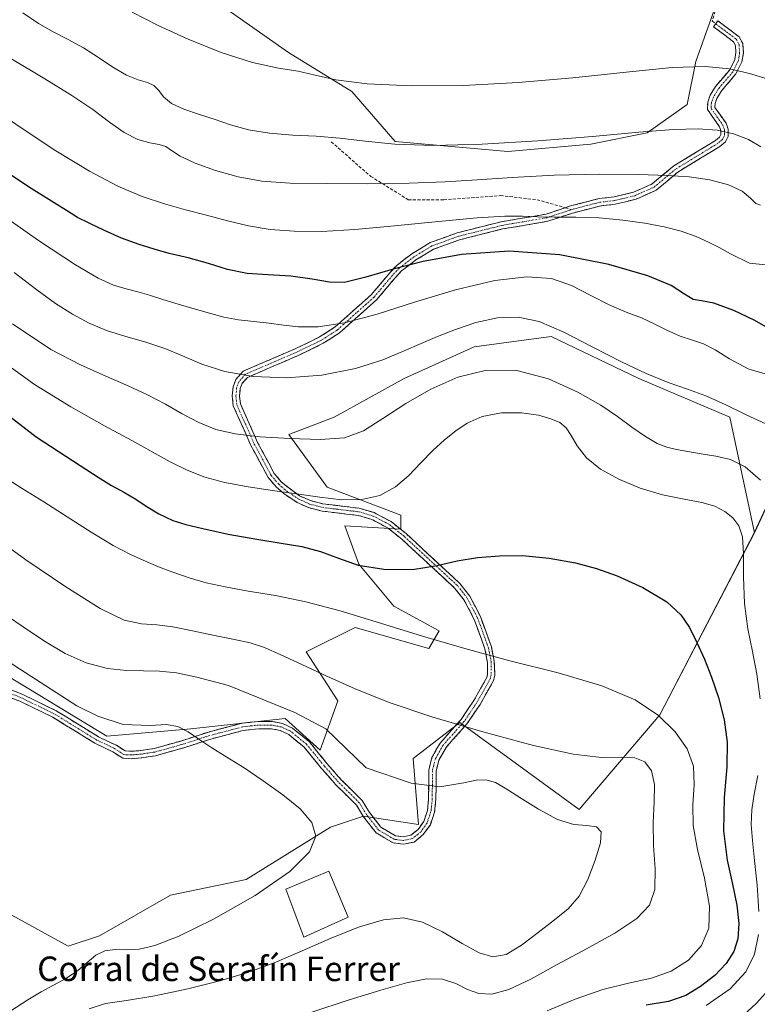
# Model space of a CAD drawing. Units: metres. Extents: x 628428 to 631896, y 4701856 to 4704233.
# Drawn here: x 629715 to 629955, y 4702363 to 4702684 of the extents above; entities that cross this region are included whole.
import ezdxf
from ezdxf.enums import TextEntityAlignment as Align

# ---------------------------------------------------------------- set-up
doc = ezdxf.new("R2010")
doc.units = ezdxf.units.M
doc.header["$MEASUREMENT"] = 0
doc.linetypes.add('TRAZO_Y_PUNTO', pattern=[1, 0.5, -0.25, 0, -0.25])
doc.linetypes.add('TRAZOSX2', pattern=[1.5, 1, -0.5])
for name, color, linetype, lineweight in [('Camino', 19, 'TRAZOSX2', 0), ('Camino Cxs', 19, 'Continuous', 0), ('Camino eje', 19, 'TRAZO_Y_PUNTO', 0), ('Cultivos herbáceos CxS', 92, 'Continuous', 0), ('Curva de nivel maestra', 36, 'Continuous', 30), ('Curva de nivel normal', 36, 'Continuous', 0), ('Edificación industrial', 135, 'Continuous', 13), ('Edificación industrial Cxs', 135, 'Continuous', 13), ('Matorral CxS', 135, 'Continuous', 0), ('Pastizal CxS', 92, 'Continuous', 0), ('Senda', 19, 'TRAZOSX2', 0), ('Texto cartográfico', 19, 'Continuous', 0)]:
    doc.layers.add(name, color=color, linetype=linetype, lineweight=lineweight)
doc.styles.add('Arial', font='txt', dxfattribs={"height": 0.2})

# ---------------------------------------------------------------- blocks, each defined once
blk = doc.blocks.new('*U150')
at = {"layer": 'Matorral CxS', "color": 135, "linetype": 'Continuous', "lineweight": 0}
blk.add_polyline3d([(629707.6765, 4702394.0021, 549.7655), (629730.5203, 4702381.4311, 545.379), (629740.8003, 4702384.8593, 545.1905), (629763.9343, 4702398.1345, 547.6458), (629788.5761, 4702403.2207, 546.4871), (629816.1327, 4702420.2409, 543.6125), (629826.9035, 4702423.8331, 542.8122), (629844.8553, 4702421.1393, 541.9224), (629843.0609, 4702442.6903, 538.1301), (629858.3201, 4702454.3643, 535.1341), (629897.2841, 4702426.0035, 539.0389), (629923.5555, 4702456.8599, 530.4245), (629954.3967, 4702516.2881, 519.1501), (629975.0273, 4702560.4761, 507.8288)], dxfattribs=at)
blk = doc.blocks.new('*U169')
at = {"layer": 'Curva de nivel normal', "color": 36, "linetype": 'Continuous', "lineweight": 0}
blk.add_polyline3d([(629706.46, 4702621.52, 505), (629721.13, 4702611.34, 505), (629732.92, 4702603.58, 505), (629740.33, 4702599.25, 505), (629745.33, 4702597.04, 505), (629749.47, 4702595.78, 505), (629753.27, 4702594.81, 505), (629757.09, 4702593.71, 505), (629761.4, 4702592.35, 505), (629766.41, 4702590.84, 505), (629771.65, 4702589.32, 505), (629776.63, 4702587.85, 505), (629781.35, 4702586.59, 505), (629786.14, 4702585.74, 505), (629791.13, 4702585.17, 505), (629796.07, 4702584.58, 505), (629800.75, 4702583.91, 505), (629805.7, 4702583.37, 505), (629812.08, 4702583.42, 505), (629820.7, 4702584.7, 505), (629831.34, 4702587.51, 505), (629843.57, 4702591.44, 505), (629856.89, 4702595.48, 505), (629869.72, 4702598.48, 505), (629880.2, 4702599.74, 505), (629888.17, 4702599.14, 505), (629894.8, 4702596.87, 505), (629901.01, 4702593.66, 505), (629907, 4702590.55, 505), (629912.62, 4702588.16, 505), (629917.54, 4702586.32, 505), (629921.77, 4702584.44, 505), (629925.88, 4702582.31, 505), (629930.17, 4702580.41, 505), (629934.22, 4702579.09, 505), (629937.85, 4702577.86, 505), (629941.66, 4702575.9, 505), (629946.35, 4702573.01, 505), (629952.63, 4702569.63, 505), (629958.4, 4702567.94, 505)], dxfattribs=at)
blk = doc.blocks.new('*U170')
at = {"layer": 'Curva de nivel normal', "color": 36, "linetype": 'Continuous', "lineweight": 0}
for points in [[(629712.35, 4702584.35, 515), (629724.9, 4702576.08, 515), (629734.6, 4702571.02, 515), (629742.86, 4702567.33, 515), (629750.12, 4702564.19, 515), (629756.46, 4702561.24, 515), (629762.23, 4702558.18, 515), (629767.76, 4702555.03, 515), (629773.19, 4702552.18, 515), (629778.73, 4702549.95, 515), (629785.04, 4702548.48, 515), (629793.01, 4702547.6, 515), (629802.82, 4702547, 515), (629812.77, 4702546.65, 515), (629820.73, 4702547.21, 515), (629826.9, 4702549.47, 515), (629833.24, 4702553.49, 515), (629840.66, 4702558.37, 515), (629848.83, 4702563.07, 515), (629857.61, 4702566.96, 515), (629867.04, 4702569.3, 515), (629876.96, 4702569.19, 515), (629887.2, 4702566.41, 515), (629896.83, 4702562.12, 515), (629904.36, 4702557.85, 515), (629909.79, 4702554.13, 515), (629914.42, 4702550.7, 515), (629918.87, 4702547.64, 515), (629922.71, 4702545.41, 515), (629925.85, 4702544.15, 515), (629928.96, 4702543.44, 515), (629932.68, 4702542.76, 515), (629937.08, 4702542.01, 515), (629941.84, 4702541.27, 515), (629946.61, 4702540.19, 515), (629951.4, 4702537.82, 515), (629956.4, 4702533.39, 515)], [(629960.95, 4702369.45, 515), (629955.16, 4702362.84, 515), (629947.91, 4702356.29, 515)]]:
    blk.add_polyline3d(points, dxfattribs=at)
blk = doc.blocks.new('*U176')
at = {"layer": 'Curva de nivel normal', "color": 36, "linetype": 'Continuous', "lineweight": 0}
blk.add_polyline3d([(629809.75, 4702359.87, 535), (629822.22, 4702363.97, 535), (629832.57, 4702367.15, 535), (629840.88, 4702369.52, 535), (629847.46, 4702370.82, 535), (629852.67, 4702370.67, 535), (629857, 4702369.26, 535), (629860.79, 4702367.4, 535), (629864.47, 4702366.05, 535), (629868.74, 4702365.84, 535), (629874.28, 4702367.32, 535), (629881.43, 4702370.71, 535), (629890.06, 4702375.46, 535), (629899.62, 4702380.64, 535), (629908.92, 4702385.77, 535), (629916.11, 4702390.48, 535), (629920.24, 4702394.85, 535), (629921.9, 4702399.98, 535), (629922.02, 4702406.71, 535), (629921.55, 4702414.35, 535), (629921.43, 4702421.73, 535), (629921.77, 4702428.39, 535), (629921.8, 4702434.17, 535), (629920.84, 4702438.63, 535), (629918.7, 4702441.53, 535), (629915.42, 4702442.9, 535), (629910.91, 4702443.08, 535), (629904.54, 4702443.01, 535), (629895.25, 4702444.03, 535), (629882.32, 4702446.87, 535), (629866.26, 4702451.23, 535), (629849.53, 4702456.18, 535), (629835.21, 4702460.96, 535), (629824.11, 4702465.38, 535), (629814.88, 4702469.53, 535), (629806.71, 4702473.3, 535), (629799.89, 4702476.48, 535), (629794.53, 4702478.87, 535), (629789.93, 4702480.43, 535), (629784.84, 4702481.51, 535), (629778.32, 4702482.75, 535), (629771.08, 4702484.33, 535), (629764.71, 4702485.65, 535), (629759.47, 4702486.24, 535), (629754.48, 4702486.53, 535), (629748.85, 4702487.79, 535), (629741.01, 4702491.6, 535), (629729.76, 4702498.65, 535), (629716.76, 4702507.48, 535), (629705.36, 4702515.62, 535)], dxfattribs=at)
blk = doc.blocks.new('*U186')
at = {"layer": 'Curva de nivel normal', "color": 36, "linetype": 'Continuous', "lineweight": 0}
for points in [[(629706.36, 4702574.11, 520), (629719.54, 4702564.62, 520), (629731.43, 4702557.32, 520), (629742.34, 4702551.19, 520), (629751.29, 4702546.31, 520), (629763.83, 4702539.43, 520), (629769.34, 4702536.69, 520), (629775.1, 4702534.44, 520), (629781.69, 4702532.64, 520), (629789.22, 4702531.21, 520), (629797.16, 4702530.04, 520), (629805, 4702528.95, 520), (629812.6, 4702527.85, 520), (629819.79, 4702527.06, 520), (629826.36, 4702527.09, 520), (629832.2, 4702528.42, 520), (629837.27, 4702531.2, 520), (629841.63, 4702534.98, 520), (629845.61, 4702539.11, 520), (629849.52, 4702543.08, 520), (629853.35, 4702546.56, 520), (629856.96, 4702549.47, 520), (629860.74, 4702552.03, 520), (629865.6, 4702554.19, 520), (629871.87, 4702555.42, 520), (629878.42, 4702555.43, 520), (629883.94, 4702554.59, 520), (629888.05, 4702553.45, 520), (629890.97, 4702552.18, 520), (629893.01, 4702550.53, 520), (629894.62, 4702548.04, 520), (629896.58, 4702544.59, 520), (629899.66, 4702540.72, 520), (629904.25, 4702537.06, 520), (629910.21, 4702533.74, 520), (629917.1, 4702530.81, 520), (629924.44, 4702528.61, 520), (629931.48, 4702527.22, 520), (629937.26, 4702526.18, 520), (629941.54, 4702524.89, 520), (629944.79, 4702523.18, 520), (629947.37, 4702521.14, 520), (629949.32, 4702518.57, 520), (629950.49, 4702514.91, 520), (629950.86, 4702509.43, 520), (629950.87, 4702501.88, 520), (629951.24, 4702493.21, 520), (629952.3, 4702484.95, 520), (629953.77, 4702477.58, 520), (629955.18, 4702470.22, 520), (629956.27, 4702462.08, 520)], [(629955.58, 4702437.11, 520), (629954.39, 4702431.02, 520), (629953.59, 4702425.95, 520), (629953.41, 4702421.16, 520), (629953.76, 4702415.96, 520), (629954.5, 4702409.46, 520), (629955.37, 4702401.36, 520), (629955.92, 4702392.82, 520)], [(629955.73, 4702385.23, 520), (629954.45, 4702378.85, 520), (629951.6, 4702373.13, 520), (629946.46, 4702367.54, 520), (629938.64, 4702362.17, 520)]]:
    blk.add_polyline3d(points, dxfattribs=at)
blk = doc.blocks.new('*U188')
at = {"layer": 'Curva de nivel normal', "color": 36, "linetype": 'Continuous', "lineweight": 0}
blk.add_polyline3d([(629751.36, 4702686, 480), (629759.88, 4702681.67, 480), (629769.68, 4702677.24, 480), (629780.45, 4702672.91, 480), (629790.71, 4702669.63, 480), (629799.17, 4702667.8, 480), (629805.57, 4702666.73, 480), (629811.06, 4702665.51, 480), (629817.86, 4702663.96, 480), (629828.09, 4702662.6, 480), (629842.41, 4702661.96, 480), (629859.47, 4702662.16, 480), (629877.32, 4702663.06, 480), (629895.23, 4702664.57, 480), (629912.63, 4702666.46, 480), (629927.56, 4702667.97, 480), (629938.46, 4702668.35, 480), (629946.28, 4702667.56, 480), (629952.78, 4702666.06, 480), (629958.6, 4702664.25, 480)], dxfattribs=at)
blk = doc.blocks.new('*U193')
at = {"layer": 'Curva de nivel normal', "color": 36, "linetype": 'Continuous', "lineweight": 0}
blk.add_polyline3d([(629715.78, 4702685.75, 485), (629720.89, 4702682.27, 485), (629725.66, 4702679.58, 485), (629730.54, 4702677.13, 485), (629735.49, 4702674.39, 485), (629740.37, 4702671.23, 485), (629745.11, 4702668.04, 485), (629749.56, 4702665.46, 485), (629753.4, 4702663.9, 485), (629756.39, 4702663.04, 485), (629758.51, 4702662.09, 485), (629760.06, 4702660.5, 485), (629761.66, 4702658.39, 485), (629764.22, 4702656.25, 485), (629768.3, 4702654.36, 485), (629773.4, 4702652.67, 485), (629778.5, 4702651, 485), (629783.52, 4702649.28, 485), (629789.32, 4702647.7, 485), (629796.26, 4702646.56, 485), (629803.8, 4702645.94, 485), (629811.44, 4702645.55, 485), (629819.2, 4702644.95, 485), (629827.42, 4702643.97, 485), (629837.1, 4702642.99, 485), (629849.67, 4702642.57, 485), (629865.63, 4702642.97, 485), (629883.74, 4702644.05, 485), (629901.57, 4702645.51, 485), (629916.7, 4702646.9, 485), (629928, 4702647.8, 485), (629936.08, 4702647.99, 485), (629942.31, 4702647.51, 485), (629947.65, 4702646.37, 485), (629952.47, 4702644.5, 485), (629956.52, 4702642.12, 485)], dxfattribs=at)
blk = doc.blocks.new('*U194')
at = {"layer": 'Curva de nivel normal', "color": 36, "linetype": 'Continuous', "lineweight": 0}
blk.add_polyline3d([(629704.41, 4702655.67, 495), (629714.91, 4702648.47, 495), (629726.54, 4702640.85, 495), (629737.49, 4702634.18, 495), (629746.68, 4702629.32, 495), (629754.63, 4702625.96, 495), (629761.92, 4702623.51, 495), (629768.8, 4702621.59, 495), (629775.64, 4702619.81, 495), (629782.56, 4702617.98, 495), (629789.37, 4702616.32, 495), (629796.39, 4702615.16, 495), (629804.22, 4702614.57, 495), (629813.29, 4702614.52, 495), (629824.06, 4702615.14, 495), (629837.04, 4702616.36, 495), (629851.33, 4702617.8, 495), (629864.01, 4702618.97, 495), (629872.96, 4702619.52, 495), (629878.8, 4702619.53, 495), (629883.61, 4702619.33, 495), (629889.2, 4702619.22, 495), (629896.12, 4702619.18, 495), (629903.79, 4702618.92, 495), (629911.48, 4702618.21, 495), (629918.67, 4702617.21, 495), (629925.02, 4702616.07, 495), (629930.55, 4702614.64, 495), (629935.39, 4702612.86, 495), (629939.44, 4702611.03, 495), (629942.88, 4702609.28, 495), (629946.65, 4702607.2, 495), (629952.81, 4702604.21, 495), (629958.02, 4702603.63, 495)], dxfattribs=at)
blk = doc.blocks.new('*U200')
at = {"layer": 'Curva de nivel normal', "color": 36, "linetype": 'Continuous', "lineweight": 0}
blk.add_polyline3d([(629674.13, 4702498.54, 545), (629714.96, 4702471.69, 545), (629733.33, 4702459.85, 545), (629740.22, 4702456.45, 545), (629748.43, 4702453.8, 545), (629757.32, 4702453.45, 545), (629762.46, 4702453.72, 545), (629766.29, 4702453.09, 545), (629769.65, 4702451.41, 545), (629773.18, 4702448.98, 545), (629777.35, 4702446.19, 545), (629782.25, 4702443.14, 545), (629787.91, 4702439.6, 545), (629794.2, 4702435.42, 545), (629800.6, 4702430.83, 545), (629806.19, 4702426.23, 545), (629810, 4702421.81, 545), (629811.29, 4702417.34, 545), (629809.28, 4702412.25, 545), (629802.8, 4702405.86, 545), (629791.49, 4702398.05, 545), (629777.93, 4702390.25, 545), (629766.43, 4702384.6, 545), (629758.77, 4702381.67, 545), (629753.68, 4702380.54, 545), (629749.57, 4702380.33, 545), (629745.85, 4702380.39, 545), (629742.52, 4702379.95, 545), (629739.57, 4702378.5, 545), (629736.73, 4702376.14, 545), (629733.53, 4702373.45, 545), (629729.79, 4702370.95, 545), (629725.78, 4702368.78, 545), (629721.76, 4702366.61, 545), (629717.36, 4702363.96, 545), (629711.78, 4702360.37, 545)], dxfattribs=at)
blk = doc.blocks.new('*U202')
at = {"layer": 'Curva de nivel normal', "color": 36, "linetype": 'Continuous', "lineweight": 0}
blk.add_polyline3d([(629709.13, 4702534.81, 530), (629715.49, 4702530.75, 530), (629722.61, 4702526.34, 530), (629730.25, 4702521.47, 530), (629738.03, 4702516.46, 530), (629745.18, 4702512.16, 530), (629751.06, 4702509.1, 530), (629755.74, 4702507, 530), (629760.02, 4702505.21, 530), (629764.7, 4702503.39, 530), (629769.97, 4702501.59, 530), (629775.59, 4702499.98, 530), (629781.74, 4702498.61, 530), (629789.23, 4702497.28, 530), (629798.16, 4702495.79, 530), (629808.03, 4702493.78, 530), (629819.31, 4702490.79, 530), (629832.42, 4702486.84, 530), (629846.18, 4702482.6, 530), (629859.93, 4702478.53, 530), (629874.67, 4702474.56, 530), (629890.36, 4702470.56, 530), (629904.61, 4702466.38, 530), (629915.5, 4702461.8, 530), (629923.14, 4702456.74, 530), (629928.62, 4702451.35, 530), (629932.48, 4702445.84, 530), (629934.5, 4702440.15, 530), (629934.77, 4702434.03, 530), (629934.31, 4702427.59, 530), (629934.42, 4702420.86, 530), (629935.85, 4702412.98, 530), (629938.11, 4702403.62, 530), (629939.75, 4702394.54, 530), (629939.56, 4702387.35, 530), (629937.17, 4702381.7, 530), (629932.89, 4702376.96, 530), (629927.31, 4702373.36, 530), (629920.83, 4702371.08, 530), (629913.38, 4702369.45, 530), (629904.94, 4702367.31, 530), (629895.95, 4702364.19, 530), (629886.81, 4702360.4, 530)], dxfattribs=at)
blk = doc.blocks.new('*U215')
at = {"layer": 'Curva de nivel normal', "color": 36, "linetype": 'Continuous', "lineweight": 0}
blk.add_polyline3d([(629956.43, 4702623.14, 490), (629954.89, 4702623.66, 490), (629953.18, 4702625.42, 490), (629950.43, 4702627.65, 490), (629945.96, 4702629.77, 490), (629939.88, 4702631.38, 490), (629933.15, 4702632.3, 490), (629925.96, 4702632.75, 490), (629916.68, 4702633.11, 490), (629903.9, 4702633.25, 490), (629889.12, 4702632.85, 490), (629875.38, 4702632.08, 490), (629863.96, 4702631.31, 490), (629853.5, 4702630.68, 490), (629841.83, 4702630.25, 490), (629828.33, 4702630.07, 490), (629814.67, 4702630.1, 490), (629802.95, 4702630.31, 490), (629793.72, 4702630.95, 490), (629785.98, 4702632.29, 490), (629778.63, 4702634.34, 490), (629771.96, 4702636.78, 490), (629767.11, 4702639.1, 490), (629764.26, 4702640.94, 490), (629762.38, 4702642.17, 490), (629760.23, 4702642.82, 490), (629757.18, 4702643.36, 490), (629753.27, 4702644.54, 490), (629748.81, 4702646.79, 490), (629743.97, 4702650.11, 490), (629738.54, 4702654.23, 490), (629731.77, 4702658.85, 490), (629722.88, 4702664.24, 490), (629711.84, 4702670.9, 490)], dxfattribs=at)
blk = doc.blocks.new('*U216')
at = {"layer": 'Curva de nivel normal', "color": 36, "linetype": 'Continuous', "lineweight": 0}
blk.add_polyline3d([(629958.19, 4702551.74, 510), (629951.74, 4702554.73, 510), (629944.9, 4702558.12, 510), (629938.58, 4702560.91, 510), (629932.61, 4702563.04, 510), (629926.25, 4702565.29, 510), (629919.14, 4702568.19, 510), (629911.02, 4702572, 510), (629901.71, 4702576.79, 510), (629892.27, 4702581.67, 510), (629884.23, 4702585.14, 510), (629877.37, 4702586.6, 510), (629870.57, 4702586.34, 510), (629863.55, 4702584.81, 510), (629856.88, 4702582.59, 510), (629850.99, 4702580.25, 510), (629845.67, 4702578.01, 510), (629840.1, 4702575.58, 510), (629833.23, 4702572.71, 510), (629824.27, 4702569.79, 510), (629813.34, 4702567.63, 510), (629801.73, 4702566.78, 510), (629790.92, 4702567.25, 510), (629781.69, 4702568.84, 510), (629774.13, 4702571.29, 510), (629767.83, 4702573.97, 510), (629762.01, 4702576.34, 510), (629755.88, 4702578.38, 510), (629749.35, 4702580.29, 510), (629743.08, 4702582.27, 510), (629737.4, 4702584.6, 510), (629731.99, 4702587.5, 510), (629726.43, 4702591.06, 510), (629720.33, 4702595.49, 510), (629712.94, 4702601.14, 510)], dxfattribs=at)
blk = doc.blocks.new('*U221')
at = {"layer": 'Curva de nivel normal', "color": 36, "linetype": 'Continuous', "lineweight": 0}
blk.add_polyline3d([(629737.37, 4702361.07, 540), (629742.73, 4702362.76, 540), (629749.53, 4702363.76, 540), (629758.77, 4702365.26, 540), (629769.59, 4702367.55, 540), (629780.01, 4702370.18, 540), (629789.12, 4702372.9, 540), (629797.73, 4702376.03, 540), (629806.89, 4702379.94, 540), (629816.54, 4702384.2, 540), (629825.62, 4702387.81, 540), (629833.39, 4702390.11, 540), (629839.96, 4702390.71, 540), (629846.14, 4702389.32, 540), (629852.64, 4702386.15, 540), (629859.07, 4702382.33, 540), (629864.57, 4702379.29, 540), (629869.1, 4702377.95, 540), (629873.46, 4702378.8, 540), (629878.42, 4702381.78, 540), (629883.92, 4702385.94, 540), (629889.23, 4702390.01, 540), (629893.7, 4702393.69, 540), (629897.21, 4702397.8, 540), (629900.06, 4702403.23, 540), (629902.5, 4702409.57, 540), (629904.17, 4702415.18, 540), (629904.42, 4702418.77, 540), (629902.89, 4702420.37, 540), (629899.77, 4702420.81, 540), (629895.5, 4702421.2, 540), (629890.18, 4702422.83, 540), (629883.95, 4702426.12, 540), (629877.85, 4702429.98, 540), (629873.14, 4702433, 540), (629869.91, 4702434.8, 540), (629867.24, 4702435.65, 540), (629864.14, 4702435.69, 540), (629859.62, 4702434.72, 540), (629851.82, 4702433.38, 540), (629842.41, 4702434.62, 540), (629827.71, 4702439.66, 540), (629814.58, 4702452.34, 540), (629804.45, 4702457.66, 540), (629782.8, 4702466.46, 540), (629772.5, 4702469.23, 540), (629765.84, 4702470.55, 540), (629760.37, 4702471.14, 540), (629755.12, 4702471.3, 540), (629749.58, 4702471.39, 540), (629743.32, 4702472.01, 540), (629736.43, 4702473.81, 540), (629729.51, 4702476.93, 540), (629722.79, 4702480.98, 540), (629715.83, 4702485.59, 540), (629708.66, 4702490.47, 540)], dxfattribs=at)
blk = doc.blocks.new('*U222')
at = {"layer": 'Curva de nivel maestra', "color": 36, "linetype": 'Continuous', "lineweight": 30}
blk.add_polyline3d([(629709, 4702556.13, 525), (629720.09, 4702547.58, 525), (629734.43, 4702538.21, 525), (629740.28, 4702534.36, 525), (629744.61, 4702531.71, 525), (629748.86, 4702529.41, 525), (629752.57, 4702527.23, 525), (629755.98, 4702524.97, 525), (629760.12, 4702522.45, 525), (629764.64, 4702520.32, 525), (629768.95, 4702519.02, 525), (629774.5, 4702517.71, 525), (629782.78, 4702515.86, 525), (629792.09, 4702514.14, 525), (629800.05, 4702512.88, 525), (629806.74, 4702511.75, 525), (629812.81, 4702510.2, 525), (629818.68, 4702507.95, 525), (629825.14, 4702505.72, 525), (629833.47, 4702504.35, 525), (629842.89, 4702504.34, 525), (629850.89, 4702505.55, 525), (629857.4, 4702507.07, 525), (629864.08, 4702508.17, 525), (629871.23, 4702508.8, 525), (629878.8, 4702508.81, 525), (629887.5, 4702507.95, 525), (629896.06, 4702506.48, 525), (629902.95, 4702504.64, 525), (629909.67, 4702502.19, 525), (629918.03, 4702498.41, 525), (629925.84, 4702493.73, 525), (629930.47, 4702489.46, 525), (629933.2, 4702485.35, 525), (629935.65, 4702480.53, 525), (629938.12, 4702475.02, 525), (629940.44, 4702469.17, 525), (629942.67, 4702462.57, 525), (629944.57, 4702455.31, 525), (629945.55, 4702447.95, 525), (629945.4, 4702439.91, 525), (629944.52, 4702429.9, 525), (629944.3, 4702419.03, 525), (629945.5, 4702409.48, 525), (629947.26, 4702401.66, 525), (629948.7, 4702394.88, 525), (629949.36, 4702388.83, 525), (629949.04, 4702383.87, 525), (629947.74, 4702379.75, 525), (629945.25, 4702375.85, 525), (629941.48, 4702371.93, 525), (629936.88, 4702368.35, 525), (629932.03, 4702365.44, 525), (629926.37, 4702363.41, 525), (629919.13, 4702362.22, 525)], dxfattribs=at)

msp = doc.modelspace()

# ---------------------------------------------------------------- linework, layer by layer
at = {"layer": 'Camino', "color": 19, "linetype": 'TRAZOSX2', "lineweight": 0}
for points in [[(629941.81, 4702682.24), (629942.53, 4702683.2), (629949.46, 4702677.96), (629950.61, 4702675.76), (629950.81, 4702672.7), (629950.36, 4702669.87), (629948.41, 4702665.92), (629943.7, 4702660.37), (629942.2, 4702657.92), (629941.57, 4702656.2), (629941.52, 4702654.98), (629945.16, 4702649.81), (629945.9, 4702647.85), (629945.83, 4702645.51), (629944.95, 4702643.77), (629943.16, 4702642.23), (629929.48, 4702633.9), (629922.37, 4702627.97), (629915.8, 4702625.04), (629909.03, 4702623.4), (629904.33, 4702622.89), (629895.12, 4702620.51), (629887.02, 4702617.83), (629872.28, 4702615.32), (629858.19, 4702611.79), (629849.7, 4702608.7), (629844.01, 4702605.25), (629839.33, 4702601.67), (629837.25, 4702599.42), (629831.14, 4702592.22), (629819.08, 4702581.47), (629813.76, 4702578.04), (629805.81, 4702574.18), (629789.03, 4702566.93), (629787.32, 4702565), (629786.68, 4702563.3), (629786.47, 4702560.76), (629786.73, 4702558.31), (629792.33, 4702545.74), (629797.78, 4702535.64), (629800.07, 4702532.92), (629802.47, 4702530.88), (629806.01, 4702528.34), (629809.54, 4702526.76), (629813.62, 4702525.69), (629825.51, 4702524.27), (629830.31, 4702522.85), (629835.88, 4702519.9), (629840.77, 4702515.98), (629858.31, 4702499.78), (629861.54, 4702495.64), (629865.02, 4702488.98), (629868.61, 4702479.03), (629869.52, 4702474.37), (629869.78, 4702469.83), (629869.33, 4702468.14), (629864.93, 4702460.33), (629860.62, 4702453.94), (629853.81, 4702446.27), (629851.44, 4702442.13), (629850.56, 4702438.54), (629850.53, 4702429.36), (629850.08, 4702425.16), (629848.69, 4702421.07), (629846.37, 4702417.85), (629843.44, 4702415.44), (629839.96, 4702414.74)], [(629892.73, 4702622.25), (629894.44, 4702622.82), (629903.72, 4702625.22), (629908.63, 4702625.78), (629915.02, 4702627.32), (629921.09, 4702630.03), (629928.08, 4702635.86), (629941.74, 4702644.17), (629943.03, 4702645.27), (629943.45, 4702646.11), (629943.48, 4702647.45), (629943.02, 4702648.67), (629939.08, 4702654.26), (629939.19, 4702656.68), (629940.02, 4702658.96), (629941.76, 4702661.79), (629946.39, 4702667.24), (629948.04, 4702670.61), (629948.39, 4702672.82), (629948.25, 4702675.1), (629947.58, 4702676.38), (629941.09, 4702681.28), (629941.81, 4702682.24)], [(629709.24, 4702466.12), (629715.71, 4702463.56), (629726.65, 4702458.22), (629740.41, 4702449.76), (629746.24, 4702446.97), (629749.08, 4702445.12), (629751.06, 4702445.01), (629754.11, 4702445.27), (629758.53, 4702445.93), (629767.25, 4702448.36), (629775.94, 4702451.19), (629787.2, 4702454.15), (629792.57, 4702454.78), (629797.07, 4702454.77), (629800.49, 4702454.1), (629803.75, 4702452.55), (629809.15, 4702448.16), (629815.04, 4702440.97), (629819.63, 4702435.74), (629826.47, 4702428.99), (629828.84, 4702425.06), (629832.59, 4702420.3), (629837.37, 4702417.45), (629839.86, 4702417.16), (629842.38, 4702417.68), (629844.67, 4702419.51), (629846.53, 4702422.17), (629847.72, 4702425.68), (629848.13, 4702429.5), (629848.16, 4702438.84), (629849.2, 4702443.03), (629851.85, 4702447.67), (629858.72, 4702455.42), (629862.89, 4702461.59), (629867.09, 4702469.06), (629867.38, 4702470.13), (629867.35, 4702474.02), (629866.49, 4702478.39), (629863.02, 4702488.02), (629859.72, 4702494.34), (629856.73, 4702498.14), (629839.41, 4702514.16), (629834.76, 4702517.88), (629829.59, 4702520.61), (629825.23, 4702521.91), (629813.38, 4702523.33), (629808.94, 4702524.48), (629805.23, 4702526.14), (629801.01, 4702528.96), (629798.37, 4702531.22), (629795.78, 4702534.28), (629790.17, 4702544.68), (629784.37, 4702557.69), (629784.07, 4702560.96), (629784.32, 4702563.84), (629785.23, 4702566.26), (629787.59, 4702568.92), (629804.81, 4702576.36), (629812.58, 4702580.13), (629817.62, 4702583.39), (629829.42, 4702593.9), (629835.46, 4702601.01), (629837.71, 4702603.45), (629842.66, 4702607.23), (629848.65, 4702610.88), (629857.49, 4702614.08), (629871.78, 4702617.67), (629886.43, 4702620.16), (629892.73, 4702622.25)], [(629839.96, 4702414.74), (629836.59, 4702415.13), (629830.97, 4702418.46), (629826.86, 4702423.7), (629824.57, 4702427.49), (629817.89, 4702434.1), (629813.2, 4702439.41), (629807.45, 4702446.46), (629802.47, 4702450.51), (629799.73, 4702451.8), (629796.83, 4702452.37), (629792.71, 4702452.38), (629787.64, 4702451.79), (629776.62, 4702448.89), (629767.95, 4702446.06), (629759.05, 4702443.59), (629754.39, 4702442.88), (629751.1, 4702442.61), (629748.31, 4702442.76), (629745.07, 4702444.88), (629739.26, 4702447.65), (629725.5, 4702456.12), (629714.74, 4702461.36), (629708.51, 4702463.83)]]:
    msp.add_lwpolyline(points, dxfattribs=at)
at = {"layer": 'Camino Cxs', "color": 19, "linetype": 'Continuous', "lineweight": 0}
msp.add_polyline3d([(629712.48, 4702464.84, 546.63), (629715.71, 4702463.56, 546.57), (629719.36, 4702461.78, 546.27), (629723.01, 4702460, 545.97), (629726.65, 4702458.22, 545.99), (629730.09, 4702456.11, 545.74), (629733.53, 4702453.99, 545.56), (629736.97, 4702451.88, 545.45), (629740.41, 4702449.76, 545.43), (629743.33, 4702448.37, 545.53), (629746.24, 4702446.97, 545.7), (629749.08, 4702445.12, 545.96), (629751.06, 4702445.01, 546), (629754.11, 4702445.27, 546.08), (629758.53, 4702445.93, 546.2), (629762.89, 4702447.15, 546.17), (629767.25, 4702448.36, 545.77), (629771.6, 4702449.78, 544.78), (629775.94, 4702451.19, 543.9), (629779.69, 4702452.18, 543.32), (629783.44, 4702453.17, 542.74), (629787.2, 4702454.15, 542.12), (629789.88, 4702454.47, 541.83), (629792.57, 4702454.78, 541.57), (629797.07, 4702454.77, 541.29), (629800.49, 4702454.1, 541.27), (629803.75, 4702452.55, 541.4), (629806.45, 4702450.36, 541.58), (629809.15, 4702448.16, 541.86), (629812.09, 4702444.57, 542.17), (629815.04, 4702440.97, 542.32), (629817.33, 4702438.36, 542.53), (629819.63, 4702435.74, 542.61), (629823.05, 4702432.37, 542.57), (629826.47, 4702428.99, 542.72), (629828.84, 4702425.06, 542.74), (629830.71, 4702422.68, 542.8), (629832.59, 4702420.3, 542.76), (629834.98, 4702418.88, 542.74), (629837.37, 4702417.45, 542.66), (629839.86, 4702417.16, 542.4), (629842.38, 4702417.68, 542.13), (629844.67, 4702419.51, 541.81), (629846.53, 4702422.17, 541.4), (629847.72, 4702425.68, 540.84), (629848.13, 4702429.5, 540.15), (629848.15, 4702434.17, 539.26), (629848.16, 4702438.84, 538.26), (629849.2, 4702443.03, 537.31), (629850.52, 4702445.35, 536.9), (629851.85, 4702447.67, 536.5), (629854.14, 4702450.25, 535.76), (629856.43, 4702452.84, 535.09), (629858.72, 4702455.42, 534.44), (629860.8, 4702458.5, 533.69), (629862.89, 4702461.59, 533.08), (629864.99, 4702465.32, 532.38), (629867.09, 4702469.06, 531.6), (629867.38, 4702470.13, 531.28), (629867.35, 4702474.02, 530.19), (629866.49, 4702478.39, 529.31), (629865.33, 4702481.6, 528.85), (629864.18, 4702484.81, 528.38), (629863.02, 4702488.02, 527.92), (629861.37, 4702491.18, 527.5), (629859.72, 4702494.34, 527.08), (629856.73, 4702498.14, 526.46), (629853.27, 4702501.35, 525.73), (629849.8, 4702504.55, 524.8), (629846.34, 4702507.75, 523.96), (629842.87, 4702510.96, 523.04), (629839.41, 4702514.16, 522.15), (629837.08, 4702516.02, 521.73), (629834.76, 4702517.88, 521.28), (629832.18, 4702519.25, 521.03), (629829.59, 4702520.61, 520.84), (629825.23, 4702521.91, 520.64), (629821.28, 4702522.38, 520.6), (629817.33, 4702522.86, 520.65), (629813.38, 4702523.33, 520.77), (629808.94, 4702524.48, 520.74), (629805.23, 4702526.14, 520.59), (629803.12, 4702527.55, 520.32), (629801.01, 4702528.96, 520.05), (629798.37, 4702531.22, 519.52), (629795.78, 4702534.28, 518.49), (629793.91, 4702537.75, 517.54), (629792.04, 4702541.21, 516.53), (629790.17, 4702544.68, 515.52), (629788.24, 4702549.02, 514.43), (629786.31, 4702553.35, 513.26), (629784.37, 4702557.69, 512.51), (629784.07, 4702560.96, 511.71), (629784.32, 4702563.84, 510.91), (629785.23, 4702566.26, 510.15), (629787.59, 4702568.92, 509.28), (629791.89, 4702570.78, 508.46), (629796.2, 4702572.64, 508.03), (629800.51, 4702574.5, 507.38), (629804.81, 4702576.36, 506.8), (629808.7, 4702578.25, 505.98), (629812.58, 4702580.13, 505.22), (629815.1, 4702581.76, 504.91), (629817.62, 4702583.39, 504.53), (629820.57, 4702586.02, 503.85), (629823.52, 4702588.64, 503.15), (629826.47, 4702591.27, 502.4), (629829.42, 4702593.9, 501.86), (629832.44, 4702597.45, 501.36), (629835.46, 4702601.01, 500.37), (629837.71, 4702603.45, 499.76), (629840.18, 4702605.34, 499.21), (629842.66, 4702607.23, 498.83), (629845.66, 4702609.05, 498.31), (629848.65, 4702610.88, 497.92), (629853.07, 4702612.48, 497.35), (629857.49, 4702614.08, 496.68), (629862.25, 4702615.28, 496.02), (629867.02, 4702616.47, 495.88), (629871.78, 4702617.67, 495.74), (629876.67, 4702618.5, 495.39), (629881.55, 4702619.33, 494.64), (629886.43, 4702620.16, 494.1), (629890.44, 4702621.49, 494.08), (629894.44, 4702622.82, 493.99), (629899.08, 4702624.02, 493.71), (629903.72, 4702625.22, 493.3), (629908.63, 4702625.78, 493.07), (629911.83, 4702626.55, 492.65), (629915.02, 4702627.32, 491.99), (629918.06, 4702628.67, 491.22), (629921.09, 4702630.03, 490.48), (629924.58, 4702632.94, 489.67), (629928.08, 4702635.86, 488.85), (629931.5, 4702637.94, 488.35), (629934.91, 4702640.02, 487.58), (629938.33, 4702642.1, 486.94), (629941.74, 4702644.17, 486.09), (629943.03, 4702645.27, 485.66), (629943.45, 4702646.11, 485.38), (629943.48, 4702647.45, 484.95), (629943.02, 4702648.67, 484.59), (629941.05, 4702651.47, 484.06), (629939.08, 4702654.26, 483.44), (629939.19, 4702656.68, 482.79), (629940.02, 4702658.96, 482.16), (629941.76, 4702661.79, 481.6), (629944.07, 4702664.51, 480.88), (629946.39, 4702667.24, 479.99), (629948.04, 4702670.61, 479.13), (629948.39, 4702672.82, 478.63), (629948.25, 4702675.1, 478.26), (629947.58, 4702676.38, 478.05), (629944.33, 4702678.83, 477.61), (629941.09, 4702681.28, 477.23), (629942.53, 4702683.2, 476.96), (629946, 4702680.58, 477.42), (629949.46, 4702677.96, 477.94), (629950.61, 4702675.76, 478.26), (629950.81, 4702672.7, 478.69), (629950.36, 4702669.87, 479.25), (629948.41, 4702665.92, 480.22), (629946.06, 4702663.15, 481.04), (629943.7, 4702660.37, 481.72), (629942.2, 4702657.92, 482.31), (629941.57, 4702656.2, 482.85), (629941.52, 4702654.98, 483.21), (629943.34, 4702652.39, 483.88), (629945.16, 4702649.81, 484.37), (629945.9, 4702647.85, 484.8), (629945.83, 4702645.51, 485.47), (629944.95, 4702643.77, 486.02), (629943.16, 4702642.23, 486.64), (629939.74, 4702640.14, 487.46), (629936.32, 4702638.06, 487.97), (629932.9, 4702635.98, 488.83), (629929.48, 4702633.9, 489.43), (629925.93, 4702630.94, 490.28), (629922.37, 4702627.97, 491.07), (629919.08, 4702626.51, 491.75), (629915.8, 4702625.04, 492.46), (629912.41, 4702624.22, 493.11), (629909.03, 4702623.4, 493.62), (629904.33, 4702622.89, 493.98), (629899.72, 4702621.7, 494.34), (629895.12, 4702620.51, 494.61), (629891.07, 4702619.17, 494.84), (629887.02, 4702617.83, 495.16), (629882.1, 4702616.99, 495.88), (629877.19, 4702616.15, 496.56), (629872.28, 4702615.32, 496.69), (629867.58, 4702614.14, 496.82), (629862.89, 4702612.96, 497.12), (629858.19, 4702611.79, 497.8), (629853.94, 4702610.24, 498.33), (629849.7, 4702608.7, 498.66), (629846.86, 4702606.97, 499.1), (629844.01, 4702605.25, 499.51), (629841.67, 4702603.46, 499.72), (629839.33, 4702601.67, 500.36), (629837.25, 4702599.42, 500.92), (629834.2, 4702595.82, 502.05), (629831.14, 4702592.22, 502.47), (629828.13, 4702589.53, 503.02), (629825.11, 4702586.85, 503.75), (629822.1, 4702584.16, 504.42), (629819.08, 4702581.47, 505.13), (629816.42, 4702579.75, 505.43), (629813.76, 4702578.04, 505.78), (629809.79, 4702576.11, 506.36), (629805.81, 4702574.18, 507.08), (629801.62, 4702572.37, 507.79), (629797.42, 4702570.55, 508.55), (629793.23, 4702568.74, 509.01), (629789.03, 4702566.93, 509.8), (629787.32, 4702565, 510.46), (629786.68, 4702563.3, 510.94), (629786.47, 4702560.76, 511.62), (629786.73, 4702558.31, 512.29), (629788.59, 4702554.12, 513.11), (629790.46, 4702549.93, 514.12), (629792.33, 4702545.74, 515.24), (629794.14, 4702542.37, 516.22), (629795.96, 4702539.01, 517.18), (629797.78, 4702535.64, 518.27), (629800.07, 4702532.92, 519.11), (629802.47, 4702530.88, 519.56), (629806.01, 4702528.34, 520.1), (629809.54, 4702526.76, 520.11), (629813.62, 4702525.69, 520.1), (629817.59, 4702525.22, 520.04), (629821.55, 4702524.74, 520.05), (629825.51, 4702524.27, 520.1), (629830.31, 4702522.85, 520.47), (629833.09, 4702521.37, 520.75), (629835.88, 4702519.9, 520.98), (629838.33, 4702517.94, 521.37), (629840.77, 4702515.98, 521.85), (629844.28, 4702512.74, 522.7), (629847.79, 4702509.5, 523.67), (629851.29, 4702506.26, 524.5), (629854.8, 4702503.02, 525.64), (629858.31, 4702499.78, 526.3), (629859.92, 4702497.71, 526.61), (629861.54, 4702495.64, 526.88), (629863.28, 4702492.31, 527.27), (629865.02, 4702488.98, 527.67), (629866.22, 4702485.67, 528.13), (629867.41, 4702482.35, 528.63), (629868.61, 4702479.03, 529.14), (629869.52, 4702474.37, 530.01), (629869.78, 4702469.83, 531.27), (629869.33, 4702468.14, 531.74), (629867.13, 4702464.24, 532.46), (629864.93, 4702460.33, 533.21), (629862.78, 4702457.14, 533.87), (629860.62, 4702453.94, 534.63), (629858.35, 4702451.38, 535.26), (629856.08, 4702448.83, 535.92), (629853.81, 4702446.27, 536.81), (629851.44, 4702442.13, 537.52), (629850.56, 4702438.54, 538.33), (629850.54, 4702433.95, 539.25), (629850.53, 4702429.36, 540.13), (629850.08, 4702425.16, 540.92), (629848.69, 4702421.07, 541.54), (629846.37, 4702417.85, 541.97), (629846.37, 4702417.85, 541.97), (629843.44, 4702415.44, 542.36), (629839.96, 4702414.74, 542.59), (629836.59, 4702415.13, 542.79), (629833.78, 4702416.8, 542.78), (629830.97, 4702418.46, 542.8), (629828.92, 4702421.08, 542.81), (629826.86, 4702423.7, 542.8), (629824.57, 4702427.49, 542.91), (629821.23, 4702430.79, 542.92), (629817.89, 4702434.1, 542.89), (629815.55, 4702436.75, 542.82), (629813.2, 4702439.41, 542.7), (629810.33, 4702442.93, 542.53), (629807.45, 4702446.46, 542.16), (629804.96, 4702448.48, 541.97), (629802.47, 4702450.51, 541.83), (629799.73, 4702451.8, 541.74), (629796.83, 4702452.37, 541.76), (629792.71, 4702452.38, 542.04), (629790.18, 4702452.08, 542.3), (629787.64, 4702451.79, 542.59), (629783.97, 4702450.82, 543.17), (629780.29, 4702449.85, 543.74), (629776.62, 4702448.89, 544.27), (629772.28, 4702447.47, 545.16), (629767.95, 4702446.06, 546.15), (629763.5, 4702444.83, 546.57), (629759.05, 4702443.59, 546.57), (629754.39, 4702442.88, 546.34), (629751.1, 4702442.61, 546.2), (629748.31, 4702442.76, 546.19), (629745.07, 4702444.88, 545.97), (629742.16, 4702446.26, 545.8), (629739.26, 4702447.65, 545.79), (629735.82, 4702449.77, 545.81), (629732.38, 4702451.88, 545.91), (629728.94, 4702454, 546.05), (629725.5, 4702456.12, 546.24), (629721.91, 4702457.87, 546.41), (629718.33, 4702459.61, 546.64), (629714.74, 4702461.36, 546.86), (629711.63, 4702462.6, 546.94)], dxfattribs=at)
at = {"layer": 'Camino eje', "color": 19, "linetype": 'TRAZO_Y_PUNTO', "lineweight": 0}
for points in [[(629941.81, 4702682.24), (629948.52, 4702677.17), (629949.43, 4702675.43), (629949.6, 4702672.76), (629949.2, 4702670.24), (629947.4, 4702666.58), (629942.73, 4702661.08), (629941.11, 4702658.44), (629940.38, 4702656.44), (629940.3, 4702654.62), (629944.09, 4702649.24), (629944.69, 4702647.65), (629944.64, 4702645.81), (629943.99, 4702644.52), (629942.45, 4702643.2), (629928.78, 4702634.88), (629921.73, 4702629), (629915.41, 4702626.18), (629908.83, 4702624.59), (629904.03, 4702624.05), (629894.78, 4702621.66)], [(629894.78, 4702621.66), (629886.72, 4702618.99), (629872.03, 4702616.49), (629857.84, 4702612.93), (629849.17, 4702609.79), (629843.34, 4702606.24), (629838.52, 4702602.56), (629836.35, 4702600.21), (629830.28, 4702593.06), (629818.35, 4702582.43), (629813.17, 4702579.08), (629805.31, 4702575.27), (629788.31, 4702567.93), (629786.28, 4702565.63), (629785.5, 4702563.57), (629785.27, 4702560.86), (629785.55, 4702558), (629791.25, 4702545.21), (629796.78, 4702534.96), (629799.22, 4702532.07), (629801.74, 4702529.92), (629805.81, 4702527.19), (629809.34, 4702525.62), (629813.6, 4702524.51), (629825.47, 4702523.09), (629830.05, 4702521.73), (629835.42, 4702518.89), (629840.19, 4702515.07), (629857.62, 4702498.96), (629860.73, 4702494.99), (629864.12, 4702488.5), (629867.65, 4702478.71), (629868.54, 4702474.14), (629868.58, 4702469.98), (629868.21, 4702468.6), (629863.91, 4702460.96), (629859.67, 4702454.68), (629852.83, 4702446.97), (629850.32, 4702442.58), (629849.36, 4702438.69), (629849.33, 4702429.43), (629848.9, 4702425.42), (629847.61, 4702421.62), (629845.54, 4702418.7), (629842.91, 4702416.56), (629839.91, 4702415.95), (629836.98, 4702416.29), (629831.78, 4702419.38), (629827.85, 4702424.38), (629825.52, 4702428.24), (629818.76, 4702434.92), (629814.12, 4702440.19), (629808.3, 4702447.31), (629803.11, 4702451.53), (629800.11, 4702452.95), (629796.95, 4702453.57), (629792.64, 4702453.58), (629787.42, 4702452.97), (629776.28, 4702450.04), (629767.6, 4702447.21), (629758.78, 4702444.76), (629754.25, 4702444.07), (629751.08, 4702443.81), (629748.7, 4702443.94), (629745.65, 4702445.93), (629739.83, 4702448.7), (629726.08, 4702457.17), (629715.23, 4702462.46), (629708.88, 4702464.98)]]:
    msp.add_lwpolyline(points, dxfattribs=at)
at = {"layer": 'Cultivos herbáceos CxS', "color": 92, "linetype": 'Continuous', "lineweight": 0}
for points in [[(629942.99, 4702691.72, 475.32), (629935.31, 4702669.93, 480.74), (629932.5, 4702655.89, 483.84), (629919.4, 4702646.66, 486.19), (629901.07, 4702643.01, 487.7), (629874.02, 4702640.62, 487.23), (629874.02, 4702640.62, 487.23), (629837.17, 4702643.88, 485.15), (629823.07, 4702660.14, 480.91), (629802.46, 4702672.82, 479.84), (629782.39, 4702686.91, 478.54)], [(629782.39, 4702686.91, 478.54), (629802.46, 4702672.82, 479.84), (629823.07, 4702660.14, 480.91), (629837.17, 4702643.88, 485.15), (629874.02, 4702640.62, 487.23), (629901.07, 4702643.01, 487.7), (629919.4, 4702646.66, 486.19), (629932.5, 4702655.89, 483.84), (629935.31, 4702669.93, 480.74), (629942.99, 4702691.72, 475.32)]]:
    msp.add_polyline3d(points, dxfattribs=at)
at = {"layer": 'Curva de nivel maestra', "color": 36, "linetype": 'Continuous', "lineweight": 30}
msp.add_polyline3d([(629958.33, 4702583.36, 500), (629954.32, 4702585.57, 500), (629947.75, 4702588.69, 500), (629941.19, 4702591.12, 500), (629937.11, 4702591.9, 500), (629934.44, 4702592.35, 500), (629931.58, 4702594.07, 500), (629927.31, 4702596.9, 500), (629919.67, 4702600.08, 500), (629906.93, 4702603.71, 500), (629890.91, 4702606.94, 500), (629874.37, 4702608.14, 500), (629858.9, 4702607.04, 500), (629846.4, 4702604.73, 500), (629836.53, 4702602.19, 500), (629827.64, 4702599.6, 500), (629820.73, 4702597.89, 500), (629815.76, 4702597.93, 500), (629810.15, 4702598.99, 500), (629803.12, 4702599.94, 500), (629795.83, 4702600.34, 500), (629788.91, 4702600.85, 500), (629782.52, 4702602.15, 500), (629776.33, 4702604.08, 500), (629769.68, 4702605.91, 500), (629763.51, 4702607.34, 500), (629758.6, 4702608.71, 500), (629753.69, 4702610.24, 500), (629747.94, 4702612.3, 500), (629742.39, 4702614.82, 500), (629737.63, 4702617.11, 500), (629733.61, 4702619.08, 500), (629729.94, 4702621.31, 500), (629725.05, 4702624.37, 500), (629717.53, 4702629.05, 500), (629707.28, 4702635.93, 500)], dxfattribs=at)
at = {"layer": 'Edificación industrial', "color": 135, "linetype": 'Continuous', "lineweight": 13}
msp.add_polyline3d([(629821.92, 4702390.93, 540.59), (629807.45, 4702384.36, 541.39), (629801.56, 4702400.09, 544.52), (629815.59, 4702405.93, 543.61), (629821.92, 4702390.93, 540.59)], dxfattribs=at)
at = {"layer": 'Edificación industrial Cxs', "color": 135, "linetype": 'Continuous', "lineweight": 13}
msp.add_polyline3d([(629821.92, 4702390.93, 540.59), (629807.45, 4702384.36, 541.39), (629801.56, 4702400.09, 544.52), (629815.59, 4702405.93, 543.61), (629821.92, 4702390.93, 540.59)], close=True, dxfattribs=at)
at = {"layer": 'Matorral CxS', "color": 135, "linetype": 'Continuous', "lineweight": 0}
for points in [[(630094.55, 4702624.47, 483.22), (630094.4, 4702624.51, 483.24), (630092.13, 4702625.12, 483.5), (630071.81, 4702624.59, 484.53), (630042.27, 4702612.39, 489.45), (630015.56, 4702589.47, 502.63), (629975.03, 4702560.48, 507.83), (629954.4, 4702516.29, 519.15)], [(629711.11, 4702469.43, 546.33), (629743.09, 4702450, 545.73), (629770.5, 4702452.29, 544.76), (629801.34, 4702455.72, 541.36), (629812.76, 4702445.43, 542.2), (629818.47, 4702461.43, 536.73), (629808.19, 4702477.43, 534.36), (629824.18, 4702485.43, 531.92), (629848.17, 4702478.57, 531.75), (629851.6, 4702484.29, 529.8), (629836.75, 4702492.29, 528.13), (629825.33, 4702506, 525.28), (629820.76, 4702518.57, 522.19), (629839.03, 4702517.43, 522.13), (629839.03, 4702522, 521.46), (629815.05, 4702531.14, 519.28), (629802.48, 4702548.29, 515.35), (629817.33, 4702554, 513.76), (629840.18, 4702566.57, 514.09), (629863.02, 4702576.86, 514.4), (629888.15, 4702580.29, 512.49), (629916.71, 4702566.57, 511.54), (629946.4, 4702554, 511.18), (629954.4, 4702516.29, 519.15), (629923.56, 4702456.86, 530.42), (629897.28, 4702426, 539.04), (629858.32, 4702454.36, 535.13), (629843.06, 4702442.69, 538.13), (629844.86, 4702421.14, 541.92), (629826.9, 4702423.83, 542.81), (629816.13, 4702420.24, 543.61), (629788.58, 4702403.22, 546.49), (629763.93, 4702398.13, 547.65), (629740.8, 4702384.86, 545.19), (629730.52, 4702381.43, 545.38), (629707.68, 4702394, 549.77)], [(629954.4, 4702516.29, 519.15), (629946.4, 4702554, 511.18), (629916.71, 4702566.57, 511.54), (629888.15, 4702580.29, 512.49), (629863.02, 4702576.86, 514.4), (629840.18, 4702566.57, 514.09), (629817.33, 4702554, 513.76), (629802.48, 4702548.29, 515.35), (629815.05, 4702531.14, 519.28), (629839.03, 4702522, 521.46), (629839.03, 4702517.43, 522.13), (629820.76, 4702518.57, 522.19), (629825.33, 4702506, 525.28), (629836.75, 4702492.29, 528.13), (629851.6, 4702484.29, 529.8), (629848.17, 4702478.57, 531.75), (629824.18, 4702485.43, 531.92), (629808.19, 4702477.43, 534.36), (629818.47, 4702461.43, 536.73), (629812.76, 4702445.43, 542.2), (629801.34, 4702455.72, 541.36), (629770.5, 4702452.29, 544.76), (629743.09, 4702450, 545.73), (629711.11, 4702469.43, 546.33)], [(629954.4, 4702516.29, 519.15), (629923.56, 4702456.86, 530.42), (629897.28, 4702426, 539.04), (629858.32, 4702454.36, 535.13), (629843.06, 4702442.69, 538.13), (629844.86, 4702421.14, 541.92), (629826.9, 4702423.83, 542.81), (629816.13, 4702420.24, 543.61), (629788.58, 4702403.22, 546.49), (629763.93, 4702398.13, 547.65), (629740.8, 4702384.86, 545.19), (629730.52, 4702381.43, 545.38), (629707.68, 4702394, 549.77), (629700.82, 4702408.86, 551.5), (629700.82, 4702424.86, 551.52), (629693.97, 4702439.72, 551.87), (629683.69, 4702436.29, 554.49), (629665.42, 4702426, 559.06)], [(629954.4, 4702516.29, 519.15), (629923.56, 4702456.86, 530.42), (629897.28, 4702426, 539.04), (629858.32, 4702454.36, 535.13), (629843.06, 4702442.69, 538.13), (629844.86, 4702421.14, 541.92), (629826.9, 4702423.83, 542.81), (629816.13, 4702420.24, 543.61), (629788.58, 4702403.22, 546.49), (629763.93, 4702398.13, 547.65), (629740.8, 4702384.86, 545.19), (629730.52, 4702381.43, 545.38), (629707.68, 4702394, 549.77), (629700.82, 4702408.86, 551.5), (629700.82, 4702424.86, 551.52), (629693.97, 4702439.72, 551.87), (629683.69, 4702436.29, 554.49), (629665.42, 4702426, 559.06)]]:
    msp.add_polyline3d(points, dxfattribs=at)
at = {"layer": 'Pastizal CxS', "color": 92, "linetype": 'Continuous', "lineweight": 0}
for points in [[(629782.39, 4702686.91, 478.54), (629802.46, 4702672.82, 479.84), (629823.07, 4702660.14, 480.91), (629837.17, 4702643.88, 485.15), (629874.02, 4702640.62, 487.23), (629901.07, 4702643.01, 487.7), (629919.4, 4702646.66, 486.19), (629932.5, 4702655.89, 483.84), (629935.31, 4702669.93, 480.74), (629942.99, 4702691.72, 475.32)], [(629782.39, 4702686.91, 478.54), (629802.46, 4702672.82, 479.84), (629823.07, 4702660.14, 480.91), (629837.17, 4702643.88, 485.15), (629874.02, 4702640.62, 487.23), (629901.07, 4702643.01, 487.7), (629919.4, 4702646.66, 486.19), (629932.5, 4702655.89, 483.84), (629935.31, 4702669.93, 480.74), (629942.99, 4702691.72, 475.32)], [(630094.55, 4702624.47, 483.22), (630094.4, 4702624.51, 483.24), (630092.13, 4702625.12, 483.5), (630071.81, 4702624.59, 484.53), (630042.27, 4702612.39, 489.45), (630015.56, 4702589.47, 502.63), (629975.03, 4702560.48, 507.83), (629954.4, 4702516.29, 519.15)], [(629975.03, 4702560.48, 507.83), (629954.4, 4702516.29, 519.15), (629946.4, 4702554, 511.18), (629916.71, 4702566.57, 511.54), (629888.15, 4702580.29, 512.49), (629863.02, 4702576.86, 514.4), (629840.18, 4702566.57, 514.09), (629817.33, 4702554, 513.76), (629802.48, 4702548.29, 515.35), (629815.05, 4702531.14, 519.28), (629839.03, 4702522, 521.46), (629839.03, 4702517.43, 522.13), (629820.76, 4702518.57, 522.19), (629825.33, 4702506, 525.28), (629836.75, 4702492.29, 528.13), (629851.6, 4702484.29, 529.8), (629848.17, 4702478.57, 531.75), (629824.18, 4702485.43, 531.92), (629808.19, 4702477.43, 534.36), (629818.47, 4702461.43, 536.73), (629812.76, 4702445.43, 542.2), (629801.34, 4702455.72, 541.36), (629770.5, 4702452.29, 544.76), (629743.09, 4702450, 545.73), (629711.11, 4702469.43, 546.33)], [(629954.4, 4702516.29, 519.15), (629946.4, 4702554, 511.18), (629916.71, 4702566.57, 511.54), (629888.15, 4702580.29, 512.49), (629863.02, 4702576.86, 514.4), (629840.18, 4702566.57, 514.09), (629817.33, 4702554, 513.76), (629802.48, 4702548.29, 515.35), (629815.05, 4702531.14, 519.28), (629839.03, 4702522, 521.46), (629839.03, 4702517.43, 522.13), (629820.76, 4702518.57, 522.19), (629825.33, 4702506, 525.28), (629836.75, 4702492.29, 528.13), (629851.6, 4702484.29, 529.8), (629848.17, 4702478.57, 531.75), (629824.18, 4702485.43, 531.92), (629808.19, 4702477.43, 534.36), (629818.47, 4702461.43, 536.73), (629812.76, 4702445.43, 542.2), (629801.34, 4702455.72, 541.36), (629770.5, 4702452.29, 544.76), (629743.09, 4702450, 545.73), (629711.11, 4702469.43, 546.33)]]:
    msp.add_polyline3d(points, dxfattribs=at)
at = {"layer": 'Senda', "color": 19, "linetype": 'TRAZOSX2', "lineweight": 0}
for points in [[(630089.18, 4702644.76), (630081.91, 4702657.61), (630070.21, 4702676.65), (630058.42, 4702697.08), (630057.14, 4702698.52), (630055.93, 4702698.14), (630051.75, 4702698.7), (630048.19, 4702698.31), (630036.36, 4702703.04), (630014.68, 4702711.16), (630000.54, 4702713.32), (629976.39, 4702714.02), (629963.48, 4702714.02), (629957.25, 4702711.18), (629952.8, 4702708.47), (629949.84, 4702703.25), (629942.42, 4702689.18), (629940.69, 4702683.21), (629941.81, 4702682.24)], [(629816.36, 4702643.73), (629829.25, 4702632.48), (629841.49, 4702624.87), (629853.07, 4702624.87), (629871.59, 4702626.2), (629883.49, 4702624.87), (629892.73, 4702622.25)], [(629892.73, 4702622.25), (629894.78, 4702621.66)]]:
    msp.add_lwpolyline(points, dxfattribs=at)

# ---------------------------------------------------------------- block references
at = {"layer": 'Curva de nivel maestra', "color": 36, "linetype": 'Continuous', "lineweight": 30}
msp.add_blockref('*U222', (0, 0), dxfattribs=at)
at = {"layer": 'Curva de nivel normal', "color": 36, "linetype": 'Continuous', "lineweight": 0}
for name in ['*U188', '*U169', '*U194', '*U186', '*U170', '*U216', '*U202', '*U176', '*U221', '*U200', '*U215', '*U193']:
    msp.add_blockref(name, (0, 0), dxfattribs=at)
at = {"layer": 'Matorral CxS', "color": 135, "linetype": 'Continuous', "lineweight": 0}
msp.add_blockref('*U150', (0, 0), dxfattribs=at)

# ---------------------------------------------------------------- texts
at = {"layer": 'Texto cartográfico', "color": 19, "linetype": 'Continuous', "lineweight": 0, "style": 'Arial'}
msp.add_text('Corral de Serafín Ferrer', height=8, dxfattribs=at).set_placement((629779.6, 4702374.1), align=Align.MIDDLE_CENTER)

doc.saveas('drawing.dxf')
